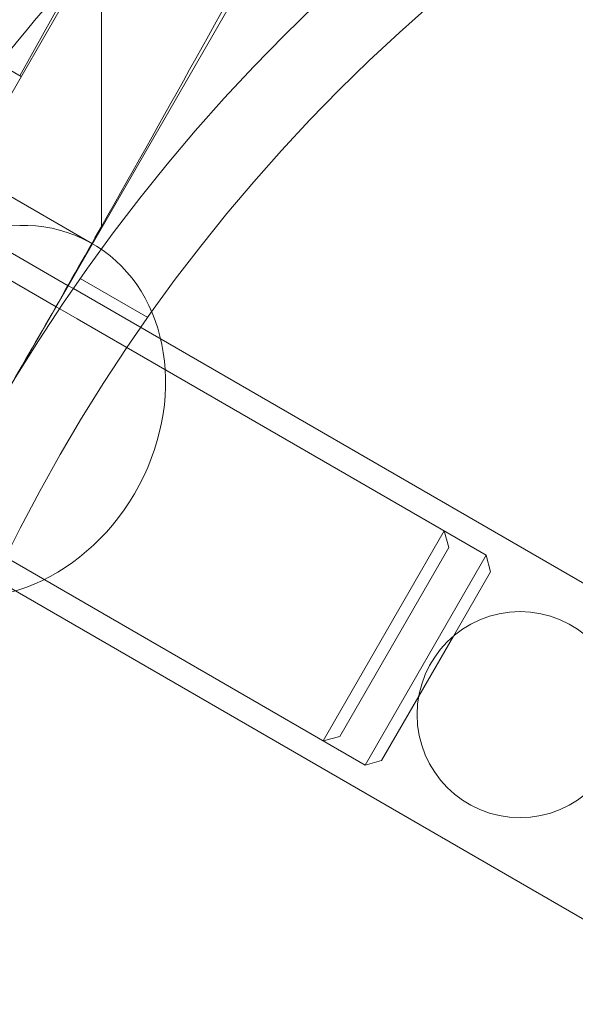
# Model space of a CAD drawing. Units: millimetres. Extents: x -3600 to 5800, y -8440 to 3500.
# Drawn here: x 938 to 961, y -574 to -534 of the extents above; entities that cross this region are included whole.
import ezdxf

# ---------------------------------------------------------------- set-up
doc = ezdxf.new("R2010")
doc.units = ezdxf.units.MM
doc.header["$MEASUREMENT"] = 0

msp = doc.modelspace()

# ---------------------------------------------------------------- linework, layer by layer
at = {"color": 0, "linetype": 'Continuous', "lineweight": 0}
for p, q in [((767.501, -443.072), (940.706, -543.072)), ((919.994, -566.946), (943.025, -527.054)), ((948.222, -530.054), (925.19, -569.946)), ((941.078, -530.427), (941.078, -542.357)), ((937.76, -536.175), (935.595, -534.925)), ((939.206, -545.67), (931.412, -541.17)), ((934.51, -541.804), (939.706, -544.804)), ((942.983, -546.118), (940.2, -544.512)), ((939.706, -544.804), (939.914, -544.924)), ((939.914, -544.924), (1068.744, -619.304)), ((939.35, -545.753), (939.206, -545.67)), ((940.072, -546.17), (939.35, -545.753)), ((956.96, -555.92), (940.072, -546.17)), ((951.96, -564.58), (935.072, -554.83)), ((950.227, -563.58), (955.227, -554.92)), ((955.41, -555.603), (955.227, -554.92)), ((933.914, -555.316), (1062.744, -629.696)), ((955.41, -555.603), (950.91, -563.397)), ((951.96, -564.58), (956.96, -555.92)), ((957.143, -556.603), (956.96, -555.92)), ((957.143, -556.603), (955.611, -559.256)), ((955.611, -559.256), (954.174, -561.744)), ((954.174, -561.744), (952.643, -564.397)), ((950.91, -563.397), (950.227, -563.58)), ((952.643, -564.397), (951.96, -564.58))]:
    msp.add_line(p, q, dxfattribs=at)
msp.add_circle((0, 0), 3488.815)
for centre, radius in [((-15.922, 0), 1091.7), ((-15.922, 0), 1025), ((-15.922, 0), 1020.2), ((-15.922, 0), 1017.9), ((1001.658, -587.5), 75), ((1001.658, -587.5), 71.8), ((958.357, -562.5), 4.25)]:
    msp.add_circle(centre, radius, dxfattribs=at)
msp.add_arc((0, 0), 3500, 318.407443, 248.988205)
for centre, radius, start, end in [((0, 0), 1500, 140.860533, 345.206662), ((-15.922, 0), 1094, 330.654674, 0), ((-15.922, 0), 1092, -30, 0), ((-15.922, 0), 1100, -29.541361, -28.657903), ((1001.658, -587.5), 83, 137.846, 150), ((-15.922, 0), 1100, -30, -29.541361)]:
    msp.add_arc(centre, radius, start, end, dxfattribs=at)
msp.add_ellipse((936.706, -550), major_axis=(-4, -6.928), ratio=0.83205, start_param=0.064062, end_param=4.712389, dxfattribs=at)

doc.saveas('drawing.dxf')
